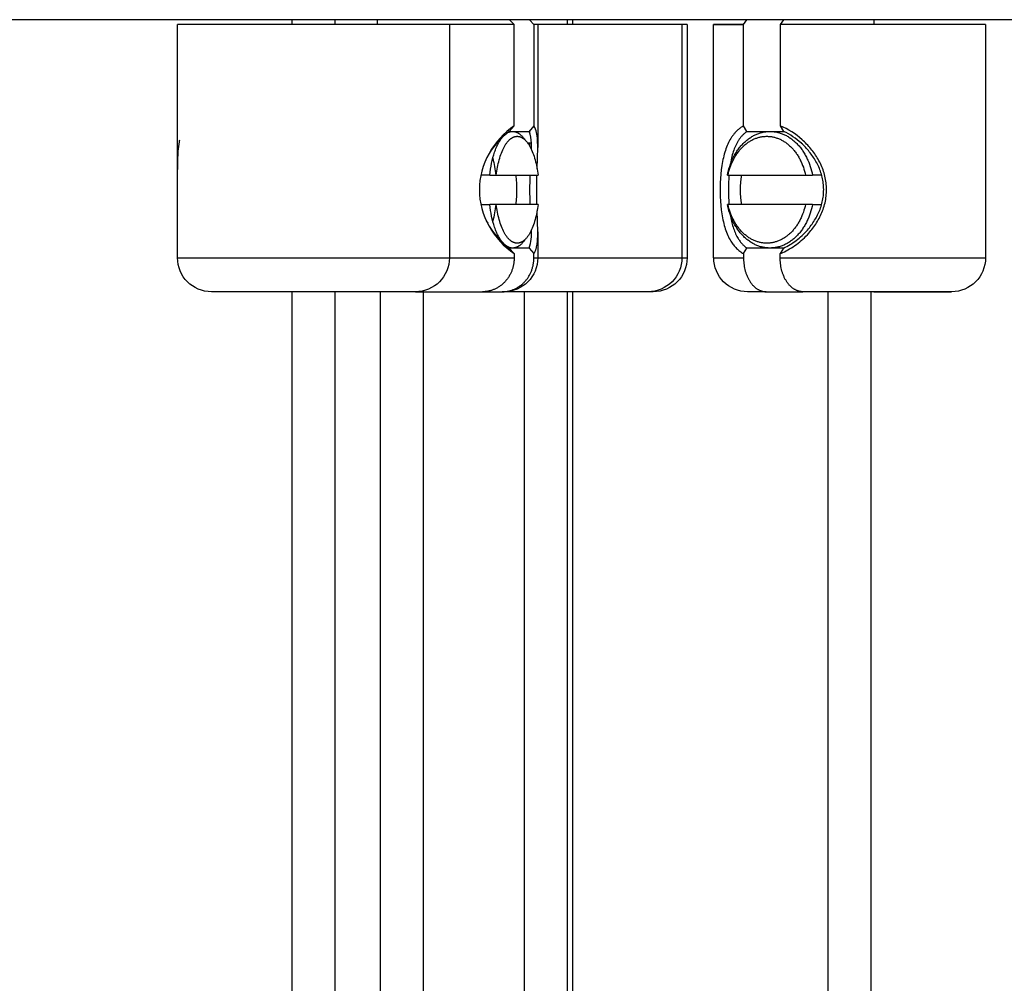
# Model space of a CAD drawing. Units: millimetres. Extents: x -406 to 1966, y -4746 to 406.
# Drawn here: x -8 to 43, y -1295 to -1246 of the extents above; entities that cross this region are included whole.
import ezdxf

# ---------------------------------------------------------------- set-up
doc = ezdxf.new("R2010")
doc.units = ezdxf.units.MM
doc.layers.add('Graypants_Swirl72_Candle', color=36, linetype='Continuous', true_color=0x874900)

msp = doc.modelspace()

# ---------------------------------------------------------------- linework, layer by layer
at = {"layer": 'Graypants_Swirl72_Candle', "color": 36, "lineweight": -3, "true_color": 0x874900}
for p, q in [((404.4, -1245.649), (-404.4, -1245.649)), ((6.176, -1245.898), (6.176, -1245.649)), ((8.376, -1245.649), (8.376, -1245.898)), ((10.582, -1245.899), (10.582, -1245.649)), ((17.615, -1245.899), (17.383, -1245.649)), ((18.4, -1245.649), (18.632, -1245.899)), ((18.422, -1245.672), (18.422, -1245.649)), ((20.353, -1245.649), (20.353, -1245.899)), ((20.622, -1245.649), (20.622, -1245.899)), ((29.426, -1245.899), (29.593, -1245.649)), ((31.479, -1245.649), (31.313, -1245.899)), ((36.138, -1245.649), (36.138, -1245.898)), ((0.28, -1253.993), (0.28, -1245.899)), ((3.675, -1245.899), (0.28, -1245.899)), ((14.28, -1245.899), (3.675, -1245.899)), ((17.615, -1245.899), (14.28, -1245.899)), ((14.28, -1245.899), (14.28, -1257.899)), ((17.615, -1251.113), (17.615, -1245.899)), ((18.832, -1245.899), (18.632, -1245.899)), ((18.632, -1245.899), (18.632, -1251.113)), ((18.832, -1245.899), (18.832, -1252.228)), ((26.257, -1245.899), (18.832, -1245.899)), ((26.523, -1245.899), (26.257, -1245.899)), ((26.257, -1245.899), (26.257, -1257.899)), ((26.523, -1245.899), (26.523, -1257.899)), ((29.426, -1245.899), (27.888, -1245.899)), ((27.888, -1245.899), (29.422, -1245.899)), ((27.888, -1257.899), (27.888, -1245.899)), ((29.426, -1251.113), (29.426, -1245.899)), ((40.171, -1245.899), (31.313, -1245.899)), ((31.313, -1245.899), (31.313, -1251.113)), ((41.888, -1245.899), (40.171, -1245.899)), ((41.888, -1245.899), (41.888, -1257.899)), ((17.366, -1251.399), (17.615, -1251.113)), ((18.632, -1251.113), (18.383, -1251.399)), ((29.605, -1251.399), (29.426, -1251.113)), ((31.313, -1251.113), (31.492, -1251.399)), ((17.366, -1251.399), (17.542, -1251.399)), ((17.542, -1251.399), (18.383, -1251.399)), ((18.422, -1251.493), (18.422, -1251.353)), ((18.832, -1251.561), (18.794, -1251.587)), ((18.832, -1252.228), (18.819, -1251.824)), ((29.605, -1251.399), (30.788, -1251.399)), ((30.787, -1251.399), (31.495, -1251.399)), ((18.501, -1252.008), (18.323, -1252.008)), ((18.422, -1252.164), (18.422, -1252.004)), ((18.503, -1252.321), (18.501, -1252.008)), ((18.799, -1253.319), (18.832, -1252.228)), ((16.361, -1253.641), (15.905, -1253.641)), ((16.361, -1253.641), (16.695, -1253.641)), ((16.695, -1253.641), (18.845, -1253.641)), ((28.597, -1253.641), (28.624, -1253.641)), ((28.628, -1253.641), (32.618, -1253.641)), ((32.618, -1253.641), (32.978, -1253.641)), ((33.45, -1253.641), (32.978, -1253.641)), ((0.28, -1254.805), (0.28, -1253.993)), ((0.28, -1257.899), (0.28, -1254.805)), ((15.907, -1255.157), (16.361, -1255.157)), ((16.695, -1255.157), (16.361, -1255.157)), ((18.845, -1255.157), (16.695, -1255.157)), ((28.628, -1255.157), (28.597, -1255.157)), ((32.618, -1255.157), (28.628, -1255.157)), ((32.978, -1255.157), (32.618, -1255.157)), ((32.978, -1255.157), (33.454, -1255.157)), ((18.832, -1256.569), (18.799, -1255.477)), ((16.181, -1255.994), (16.251, -1256.125)), ((18.832, -1256.569), (18.832, -1257.899)), ((17.542, -1257.399), (17.366, -1257.399)), ((17.615, -1257.685), (17.366, -1257.399)), ((18.383, -1257.399), (17.542, -1257.399)), ((18.383, -1257.399), (18.632, -1257.685)), ((18.793, -1257.21), (18.832, -1257.236)), ((29.426, -1257.685), (29.605, -1257.399)), ((30.787, -1257.399), (29.605, -1257.399)), ((31.492, -1257.399), (30.787, -1257.399)), ((31.492, -1257.399), (31.313, -1257.685)), ((0.28, -1257.899), (14.28, -1257.899)), ((14.28, -1257.899), (17.615, -1257.899)), ((17.615, -1257.685), (17.615, -1257.899)), ((18.632, -1257.899), (18.632, -1257.685)), ((18.632, -1257.899), (18.832, -1257.899)), ((18.832, -1257.899), (26.257, -1257.899)), ((26.257, -1257.899), (26.523, -1257.899)), ((27.889, -1257.899), (29.426, -1257.899)), ((29.426, -1257.685), (29.426, -1257.899)), ((31.313, -1257.899), (31.313, -1257.685)), ((31.313, -1257.899), (41.888, -1257.899)), ((12.53, -1259.649), (2.03, -1259.649)), ((6.176, -2826.812), (6.176, -1259.649)), ((8.376, -1259.649), (8.376, -2826.812)), ((10.725, -2826.853), (10.725, -1259.649)), ((10.736, -2826.858), (10.736, -1259.648)), ((12.53, -1259.649), (15.982, -1259.649)), ((12.925, -1259.649), (12.925, -2847.81)), ((12.936, -1259.601), (12.936, -2847.812)), ((15.982, -1259.649), (16.998, -1259.649)), ((24.507, -1259.649), (16.998, -1259.649)), ((16.999, -1259.649), (16.998, -1259.649)), ((18.153, -2847.809), (18.153, -1259.649)), ((20.353, -1259.649), (20.353, -3538.21)), ((20.622, -1259.646), (20.622, -2962.362)), ((21.806, -1259.649), (21.81, -1259.648)), ((24.773, -1259.649), (24.507, -1259.649)), ((30.599, -1259.649), (29.638, -1259.649)), ((30.599, -1259.649), (32.487, -1259.649)), ((40.138, -1259.649), (32.486, -1259.649)), ((33.782, -2482.628), (33.782, -1259.649)), ((35.982, -1259.649), (35.982, -2482.628)), ((36.138, -1259.649), (40.138, -1259.649))]:
    msp.add_line(p, q, dxfattribs=at)
for points in [[(29.426, -1251.113), (29.388, -1251.135), (29.35, -1251.158), (29.313, -1251.181), (29.277, -1251.206), (29.247, -1251.228), (29.218, -1251.25), (29.189, -1251.273), (29.161, -1251.297), (29.133, -1251.321), (29.105, -1251.346), (29.078, -1251.372), (29.052, -1251.398), (29.026, -1251.425), (29, -1251.452), (28.975, -1251.481), (28.95, -1251.509), (28.926, -1251.539), (28.902, -1251.569), (28.879, -1251.6), (28.856, -1251.631), (28.834, -1251.663), (28.812, -1251.695), (28.791, -1251.728), (28.77, -1251.762), (28.729, -1251.83), (28.69, -1251.902), (28.653, -1251.975), (28.617, -1252.05), (28.584, -1252.128), (28.552, -1252.207), (28.52, -1252.292), (28.49, -1252.38), (28.462, -1252.469), (28.436, -1252.56), (28.411, -1252.654), (28.388, -1252.749), (28.366, -1252.847), (28.346, -1252.946), (28.328, -1253.049), (28.311, -1253.154), (28.281, -1253.369), (28.258, -1253.589), (28.24, -1253.815), (28.228, -1254.047), (28.222, -1254.281), (28.222, -1254.515), (28.228, -1254.75), (28.24, -1254.98), (28.258, -1255.207), (28.281, -1255.428), (28.311, -1255.644), (28.346, -1255.848), (28.366, -1255.947), (28.387, -1256.044), (28.41, -1256.14), (28.435, -1256.233), (28.461, -1256.324), (28.489, -1256.414), (28.519, -1256.501), (28.55, -1256.586), (28.583, -1256.669), (28.618, -1256.749), (28.655, -1256.827), (28.694, -1256.903), (28.734, -1256.977), (28.755, -1257.013), (28.777, -1257.048), (28.809, -1257.098), (28.843, -1257.148), (28.878, -1257.196), (28.913, -1257.242), (28.95, -1257.287), (28.988, -1257.331), (29.027, -1257.373), (29.067, -1257.414), (29.108, -1257.453), (29.15, -1257.491), (29.193, -1257.527), (29.238, -1257.562), (29.283, -1257.595), (29.33, -1257.627), (29.377, -1257.656), (29.402, -1257.671), (29.426, -1257.685)], [(0.28, -1253.926), (0.293, -1252.828), (0.306, -1252.551), (0.315, -1252.419), (0.326, -1252.291), (0.34, -1252.167), (0.356, -1252.047), (0.375, -1251.933), (0.385, -1251.878), (0.396, -1251.824)], [(16.361, -1253.641), (16.379, -1253.489), (16.401, -1253.337), (16.426, -1253.185), (16.455, -1253.036), (16.487, -1252.888), (16.524, -1252.744), (16.564, -1252.604), (16.607, -1252.469), (16.631, -1252.403), (16.654, -1252.339), (16.679, -1252.277), (16.705, -1252.216), (16.731, -1252.157), (16.758, -1252.099), (16.785, -1252.044), (16.814, -1251.991), (16.843, -1251.94), (16.872, -1251.891), (16.902, -1251.844), (16.933, -1251.799), (16.964, -1251.757), (16.995, -1251.717), (17.011, -1251.697), (17.027, -1251.679), (17.043, -1251.661), (17.059, -1251.644)], [(16.695, -1253.641), (16.721, -1253.442), (16.737, -1253.343), (16.755, -1253.244), (16.774, -1253.146), (16.795, -1253.05), (16.818, -1252.954), (16.843, -1252.861), (16.869, -1252.769), (16.897, -1252.679), (16.927, -1252.592), (16.958, -1252.508), (16.991, -1252.426), (17.025, -1252.348), (17.06, -1252.273), (17.078, -1252.237), (17.097, -1252.202), (17.116, -1252.168), (17.135, -1252.135), (17.154, -1252.103), (17.174, -1252.072), (17.194, -1252.042), (17.214, -1252.013), (17.234, -1251.985), (17.255, -1251.958), (17.275, -1251.932), (17.296, -1251.908), (17.317, -1251.884), (17.339, -1251.862), (17.36, -1251.84), (17.381, -1251.82), (17.403, -1251.801), (17.424, -1251.783), (17.446, -1251.767), (17.457, -1251.759), (17.468, -1251.751), (17.479, -1251.744), (17.49, -1251.737), (17.5, -1251.73), (17.511, -1251.723), (17.522, -1251.717), (17.533, -1251.711), (17.544, -1251.705), (17.555, -1251.7), (17.566, -1251.695), (17.577, -1251.69), (17.588, -1251.685), (17.598, -1251.681), (17.609, -1251.677), (17.62, -1251.673), (17.631, -1251.67), (17.642, -1251.667), (17.653, -1251.664), (17.663, -1251.661), (17.674, -1251.659), (17.685, -1251.657), (17.696, -1251.655), (17.706, -1251.653), (17.717, -1251.652), (17.728, -1251.651), (17.738, -1251.65), (17.749, -1251.649), (17.76, -1251.649), (17.77, -1251.649), (17.781, -1251.649), (17.791, -1251.649), (17.802, -1251.65), (17.812, -1251.651), (17.823, -1251.652), (17.834, -1251.653), (17.844, -1251.655), (17.855, -1251.657), (17.866, -1251.659), (17.877, -1251.661), (17.887, -1251.664), (17.898, -1251.667), (17.909, -1251.67), (17.92, -1251.673), (17.931, -1251.677), (17.942, -1251.681), (17.953, -1251.685), (17.963, -1251.69), (17.974, -1251.695), (17.985, -1251.7), (17.996, -1251.705), (18.007, -1251.711), (18.018, -1251.717), (18.029, -1251.723), (18.04, -1251.73), (18.051, -1251.737), (18.062, -1251.744), (18.072, -1251.751), (18.083, -1251.759), (18.094, -1251.767), (18.116, -1251.783), (18.137, -1251.801), (18.159, -1251.82), (18.18, -1251.84), (18.202, -1251.862), (18.223, -1251.884), (18.244, -1251.908), (18.265, -1251.932), (18.285, -1251.958), (18.306, -1251.985), (18.326, -1252.013), (18.346, -1252.042), (18.366, -1252.072), (18.386, -1252.103), (18.405, -1252.135), (18.424, -1252.168), (18.443, -1252.202), (18.462, -1252.237), (18.48, -1252.273), (18.515, -1252.348), (18.55, -1252.426), (18.582, -1252.508), (18.613, -1252.592), (18.643, -1252.679), (18.671, -1252.769), (18.697, -1252.861), (18.722, -1252.954), (18.745, -1253.05), (18.766, -1253.146), (18.785, -1253.244), (18.803, -1253.343), (18.819, -1253.442), (18.845, -1253.641)], [(17.542, -1251.399), (17.551, -1251.399), (17.561, -1251.399), (17.571, -1251.399), (17.581, -1251.4), (17.591, -1251.401), (17.601, -1251.402), (17.611, -1251.403), (17.621, -1251.405), (17.631, -1251.407), (17.641, -1251.408), (17.651, -1251.411), (17.661, -1251.413), (17.671, -1251.415), (17.681, -1251.418), (17.691, -1251.421), (17.701, -1251.424), (17.711, -1251.428), (17.721, -1251.431), (17.731, -1251.435), (17.741, -1251.439), (17.751, -1251.443), (17.761, -1251.448), (17.772, -1251.452), (17.782, -1251.457), (17.802, -1251.468), (17.822, -1251.479), (17.843, -1251.491), (17.863, -1251.504), (17.883, -1251.518), (17.903, -1251.533), (17.923, -1251.549), (17.943, -1251.566), (17.963, -1251.584), (17.983, -1251.602), (18.003, -1251.622), (18.023, -1251.642), (18.043, -1251.663), (18.062, -1251.685), (18.082, -1251.708), (18.101, -1251.732), (18.12, -1251.757), (18.139, -1251.783), (18.158, -1251.809), (18.177, -1251.837)], [(28.597, -1253.641), (28.62, -1253.53), (28.647, -1253.418), (28.678, -1253.308), (28.713, -1253.197), (28.751, -1253.088), (28.793, -1252.979), (28.838, -1252.872), (28.862, -1252.819), (28.887, -1252.767), (28.913, -1252.715), (28.94, -1252.663), (28.968, -1252.613), (28.997, -1252.563), (29.026, -1252.513), (29.057, -1252.464), (29.088, -1252.416), (29.12, -1252.369), (29.153, -1252.323), (29.186, -1252.277), (29.221, -1252.233), (29.256, -1252.189), (29.292, -1252.146), (29.328, -1252.105), (29.365, -1252.064), (29.403, -1252.024), (29.442, -1251.986), (29.481, -1251.948), (29.521, -1251.912), (29.561, -1251.877), (29.602, -1251.843), (29.643, -1251.81), (29.685, -1251.778), (29.727, -1251.748), (29.769, -1251.719), (29.812, -1251.691), (29.856, -1251.664), (29.899, -1251.639), (29.943, -1251.615), (29.987, -1251.592), (30.031, -1251.571), (30.076, -1251.551), (30.12, -1251.532), (30.165, -1251.514), (30.21, -1251.498), (30.255, -1251.483), (30.3, -1251.469), (30.345, -1251.457), (30.389, -1251.445), (30.434, -1251.435), (30.479, -1251.427), (30.524, -1251.419), (30.568, -1251.413), (30.612, -1251.408), (30.656, -1251.404), (30.7, -1251.401), (30.744, -1251.399), (30.787, -1251.399)], [(28.628, -1253.641), (28.651, -1253.541), (28.678, -1253.442), (28.707, -1253.343), (28.74, -1253.244), (28.776, -1253.146), (28.815, -1253.05), (28.857, -1252.954), (28.88, -1252.907), (28.903, -1252.861), (28.927, -1252.815), (28.952, -1252.769), (28.977, -1252.724), (29.004, -1252.679), (29.031, -1252.635), (29.058, -1252.592), (29.087, -1252.55), (29.116, -1252.508), (29.146, -1252.467), (29.177, -1252.426), (29.208, -1252.387), (29.24, -1252.348), (29.273, -1252.31), (29.306, -1252.273), (29.34, -1252.237), (29.374, -1252.202), (29.409, -1252.168), (29.445, -1252.135), (29.481, -1252.103), (29.517, -1252.072), (29.554, -1252.042), (29.591, -1252.013), (29.629, -1251.985), (29.667, -1251.958), (29.705, -1251.932), (29.744, -1251.908), (29.783, -1251.884), (29.823, -1251.862), (29.862, -1251.84), (29.902, -1251.82), (29.942, -1251.801), (29.982, -1251.783), (30.022, -1251.767), (30.062, -1251.751), (30.103, -1251.737), (30.143, -1251.723), (30.184, -1251.711), (30.224, -1251.7), (30.265, -1251.69), (30.305, -1251.681), (30.345, -1251.673), (30.385, -1251.667), (30.425, -1251.661), (30.465, -1251.657), (30.505, -1251.653), (30.545, -1251.651), (30.584, -1251.649), (30.623, -1251.649), (30.662, -1251.649), (30.702, -1251.651), (30.741, -1251.653), (30.781, -1251.657), (30.821, -1251.661), (30.861, -1251.667), (30.901, -1251.673), (30.942, -1251.681), (30.982, -1251.69), (31.023, -1251.7), (31.063, -1251.711), (31.103, -1251.723), (31.144, -1251.737), (31.184, -1251.751), (31.225, -1251.767), (31.265, -1251.783), (31.305, -1251.801), (31.345, -1251.82), (31.385, -1251.84), (31.424, -1251.862), (31.463, -1251.884), (31.502, -1251.908), (31.541, -1251.932), (31.58, -1251.958), (31.618, -1251.985), (31.655, -1252.013), (31.693, -1252.042), (31.73, -1252.072), (31.766, -1252.103), (31.802, -1252.135), (31.837, -1252.168), (31.872, -1252.202), (31.907, -1252.237), (31.941, -1252.273), (31.974, -1252.31), (32.006, -1252.348), (32.038, -1252.387), (32.07, -1252.426), (32.1, -1252.467), (32.13, -1252.508), (32.16, -1252.55), (32.188, -1252.592), (32.216, -1252.635), (32.243, -1252.679), (32.269, -1252.724), (32.295, -1252.769), (32.32, -1252.815), (32.344, -1252.861), (32.367, -1252.907), (32.389, -1252.954), (32.432, -1253.05), (32.471, -1253.146), (32.507, -1253.244), (32.54, -1253.343), (32.569, -1253.442), (32.595, -1253.541), (32.618, -1253.641)], [(29.605, -1251.399), (29.58, -1251.416), (29.555, -1251.434), (29.529, -1251.455), (29.503, -1251.475), (29.477, -1251.497), (29.452, -1251.519), (29.428, -1251.542), (29.403, -1251.565), (29.38, -1251.589), (29.357, -1251.613), (29.334, -1251.638), (29.311, -1251.664), (29.29, -1251.69), (29.268, -1251.717), (29.247, -1251.744), (29.226, -1251.772), (29.206, -1251.801), (29.186, -1251.83), (29.167, -1251.86), (29.148, -1251.89), (29.111, -1251.951), (29.076, -1252.015), (29.043, -1252.081), (29.011, -1252.149), (28.981, -1252.219), (28.952, -1252.29), (28.925, -1252.364), (28.898, -1252.443), (28.872, -1252.524), (28.849, -1252.608), (28.826, -1252.693), (28.806, -1252.779), (28.786, -1252.868), (28.768, -1252.958), (28.741, -1253.114)], [(30.787, -1251.399), (30.831, -1251.399), (30.874, -1251.401), (30.918, -1251.404), (30.962, -1251.408), (31.007, -1251.413), (31.051, -1251.419), (31.096, -1251.427), (31.14, -1251.435), (31.185, -1251.445), (31.23, -1251.457), (31.275, -1251.469), (31.32, -1251.483), (31.365, -1251.498), (31.41, -1251.514), (31.454, -1251.532), (31.499, -1251.551), (31.543, -1251.571), (31.588, -1251.592), (31.632, -1251.615), (31.676, -1251.639), (31.719, -1251.664), (31.762, -1251.691), (31.805, -1251.719), (31.848, -1251.748), (31.89, -1251.778), (31.932, -1251.81), (31.973, -1251.843), (32.014, -1251.877), (32.054, -1251.912), (32.094, -1251.948), (32.133, -1251.986), (32.171, -1252.024), (32.209, -1252.064), (32.246, -1252.105), (32.283, -1252.146), (32.319, -1252.189), (32.354, -1252.233), (32.388, -1252.277), (32.422, -1252.323), (32.455, -1252.369), (32.487, -1252.416), (32.518, -1252.464), (32.548, -1252.513), (32.578, -1252.563), (32.607, -1252.613), (32.634, -1252.663), (32.661, -1252.715), (32.687, -1252.767), (32.712, -1252.819), (32.736, -1252.872), (32.782, -1252.979), (32.824, -1253.088), (32.862, -1253.197), (32.896, -1253.308), (32.927, -1253.418), (32.954, -1253.53), (32.978, -1253.641)], [(31.313, -1257.685), (31.378, -1257.658), (31.443, -1257.629), (31.533, -1257.587), (31.623, -1257.541), (31.713, -1257.493), (31.802, -1257.442), (31.891, -1257.388), (31.978, -1257.332), (32.065, -1257.273), (32.151, -1257.211), (32.235, -1257.147), (32.319, -1257.08), (32.401, -1257.011), (32.481, -1256.94), (32.561, -1256.866), (32.638, -1256.79), (32.714, -1256.711), (32.788, -1256.631), (32.843, -1256.568), (32.897, -1256.504), (32.949, -1256.438), (33, -1256.372), (33.05, -1256.304), (33.099, -1256.236), (33.146, -1256.166), (33.191, -1256.095), (33.235, -1256.022), (33.278, -1255.949), (33.318, -1255.875), (33.357, -1255.8), (33.395, -1255.724), (33.43, -1255.646), (33.463, -1255.568), (33.495, -1255.489), (33.525, -1255.408), (33.552, -1255.326), (33.578, -1255.243), (33.601, -1255.159), (33.622, -1255.075), (33.641, -1254.99), (33.657, -1254.905), (33.67, -1254.819), (33.682, -1254.733), (33.69, -1254.647), (33.696, -1254.561), (33.7, -1254.474), (33.701, -1254.388), (33.699, -1254.301), (33.695, -1254.215), (33.688, -1254.128), (33.679, -1254.043), (33.667, -1253.957), (33.653, -1253.872), (33.636, -1253.787), (33.617, -1253.703), (33.596, -1253.62), (33.572, -1253.537), (33.547, -1253.455), (33.519, -1253.373), (33.489, -1253.293), (33.456, -1253.213), (33.422, -1253.134), (33.386, -1253.056), (33.348, -1252.979), (33.309, -1252.903), (33.267, -1252.828), (33.225, -1252.757), (33.182, -1252.687), (33.137, -1252.619), (33.091, -1252.551), (33.044, -1252.484), (32.995, -1252.419), (32.945, -1252.354), (32.894, -1252.291), (32.842, -1252.228), (32.788, -1252.167), (32.733, -1252.106), (32.677, -1252.047), (32.62, -1251.989), (32.562, -1251.933), (32.503, -1251.878), (32.444, -1251.824)], [(31.493, -1257.398), (31.576, -1257.358), (31.658, -1257.316), (31.739, -1257.271), (31.821, -1257.224), (31.901, -1257.174), (31.981, -1257.121), (32.06, -1257.066), (32.138, -1257.009), (32.215, -1256.949), (32.291, -1256.887), (32.366, -1256.823), (32.439, -1256.757), (32.511, -1256.688), (32.581, -1256.618), (32.65, -1256.545), (32.717, -1256.471), (32.768, -1256.412), (32.817, -1256.352), (32.866, -1256.292), (32.913, -1256.23), (32.959, -1256.166), (33.003, -1256.102), (33.046, -1256.037), (33.088, -1255.971), (33.128, -1255.904), (33.167, -1255.836), (33.204, -1255.768), (33.24, -1255.698), (33.274, -1255.627), (33.306, -1255.556), (33.337, -1255.484), (33.365, -1255.411), (33.393, -1255.335), (33.418, -1255.259), (33.442, -1255.182), (33.463, -1255.104), (33.482, -1255.026), (33.499, -1254.948), (33.514, -1254.868), (33.526, -1254.789), (33.537, -1254.709), (33.545, -1254.629), (33.55, -1254.549), (33.553, -1254.469), (33.554, -1254.388), (33.553, -1254.308), (33.549, -1254.228), (33.543, -1254.148), (33.535, -1254.068), (33.524, -1253.989), (33.511, -1253.911), (33.495, -1253.832), (33.478, -1253.755), (33.459, -1253.677), (33.437, -1253.6), (33.413, -1253.524), (33.388, -1253.448), (33.36, -1253.373), (33.331, -1253.299), (33.299, -1253.226), (33.266, -1253.153), (33.231, -1253.081), (33.195, -1253.01), (33.156, -1252.94), (33.118, -1252.875), (33.079, -1252.81), (33.038, -1252.746), (32.996, -1252.683), (32.952, -1252.621), (32.907, -1252.56), (32.862, -1252.5), (32.815, -1252.441), (32.767, -1252.383), (32.718, -1252.326), (32.668, -1252.27), (32.617, -1252.215), (32.565, -1252.162), (32.512, -1252.109), (32.458, -1252.058), (32.403, -1252.008)], [(17.058, -1257.152), (17.042, -1257.135), (17.026, -1257.117), (17.01, -1257.099), (16.994, -1257.079), (16.963, -1257.039), (16.932, -1256.997), (16.901, -1256.952), (16.871, -1256.905), (16.842, -1256.856), (16.813, -1256.805), (16.785, -1256.752), (16.757, -1256.696), (16.73, -1256.639), (16.704, -1256.58), (16.679, -1256.519), (16.654, -1256.457), (16.63, -1256.393), (16.607, -1256.327), (16.564, -1256.192), (16.524, -1256.052), (16.487, -1255.908), (16.455, -1255.761), (16.426, -1255.611), (16.4, -1255.46), (16.379, -1255.309), (16.361, -1255.157)], [(18.845, -1255.157), (18.819, -1255.356), (18.803, -1255.455), (18.785, -1255.553), (18.766, -1255.651), (18.745, -1255.748), (18.722, -1255.843), (18.697, -1255.937), (18.671, -1256.028), (18.643, -1256.118), (18.613, -1256.205), (18.582, -1256.289), (18.55, -1256.371), (18.515, -1256.449), (18.48, -1256.524), (18.462, -1256.56), (18.443, -1256.595), (18.424, -1256.629), (18.405, -1256.662), (18.386, -1256.694), (18.366, -1256.725), (18.346, -1256.755), (18.326, -1256.784), (18.306, -1256.812), (18.285, -1256.839), (18.265, -1256.865), (18.244, -1256.89), (18.223, -1256.913), (18.202, -1256.936), (18.18, -1256.957), (18.159, -1256.977), (18.137, -1256.996), (18.116, -1257.014), (18.094, -1257.031), (18.083, -1257.039), (18.072, -1257.046), (18.062, -1257.054), (18.051, -1257.061), (18.04, -1257.067), (18.029, -1257.074), (18.018, -1257.08), (18.007, -1257.086), (17.996, -1257.092), (17.985, -1257.097), (17.974, -1257.102), (17.963, -1257.107), (17.953, -1257.112), (17.942, -1257.116), (17.931, -1257.12), (17.92, -1257.124), (17.909, -1257.127), (17.898, -1257.13), (17.887, -1257.133), (17.877, -1257.136), (17.866, -1257.138), (17.855, -1257.141), (17.844, -1257.142), (17.834, -1257.144), (17.823, -1257.145), (17.812, -1257.147), (17.802, -1257.147), (17.791, -1257.148), (17.781, -1257.148), (17.77, -1257.149), (17.76, -1257.148), (17.749, -1257.148), (17.738, -1257.147), (17.728, -1257.147), (17.717, -1257.145), (17.706, -1257.144), (17.696, -1257.142), (17.685, -1257.141), (17.674, -1257.138), (17.663, -1257.136), (17.653, -1257.133), (17.642, -1257.13), (17.631, -1257.127), (17.62, -1257.124), (17.609, -1257.12), (17.598, -1257.116), (17.588, -1257.112), (17.577, -1257.107), (17.566, -1257.102), (17.555, -1257.097), (17.544, -1257.092), (17.533, -1257.086), (17.522, -1257.08), (17.511, -1257.074), (17.5, -1257.067), (17.49, -1257.061), (17.479, -1257.054), (17.468, -1257.046), (17.457, -1257.039), (17.446, -1257.031), (17.424, -1257.014), (17.403, -1256.996), (17.381, -1256.977), (17.36, -1256.957), (17.339, -1256.936), (17.317, -1256.913), (17.296, -1256.89), (17.275, -1256.865), (17.255, -1256.839), (17.234, -1256.812), (17.214, -1256.784), (17.194, -1256.755), (17.174, -1256.725), (17.154, -1256.694), (17.135, -1256.662), (17.116, -1256.629), (17.097, -1256.595), (17.078, -1256.56), (17.06, -1256.524), (17.025, -1256.449), (16.991, -1256.371), (16.958, -1256.289), (16.927, -1256.205), (16.897, -1256.118), (16.869, -1256.028), (16.843, -1255.937), (16.818, -1255.843), (16.795, -1255.748), (16.774, -1255.651), (16.755, -1255.553), (16.737, -1255.455), (16.721, -1255.356), (16.695, -1255.157)], [(30.787, -1257.399), (30.744, -1257.398), (30.7, -1257.396), (30.656, -1257.394), (30.612, -1257.39), (30.568, -1257.384), (30.524, -1257.378), (30.479, -1257.371), (30.434, -1257.362), (30.389, -1257.352), (30.345, -1257.341), (30.3, -1257.328), (30.255, -1257.314), (30.21, -1257.299), (30.165, -1257.283), (30.12, -1257.265), (30.076, -1257.247), (30.031, -1257.226), (29.987, -1257.205), (29.943, -1257.182), (29.899, -1257.158), (29.856, -1257.133), (29.812, -1257.106), (29.769, -1257.078), (29.727, -1257.049), (29.685, -1257.019), (29.643, -1256.987), (29.602, -1256.954), (29.561, -1256.92), (29.521, -1256.885), (29.481, -1256.849), (29.442, -1256.811), (29.403, -1256.773), (29.365, -1256.733), (29.328, -1256.693), (29.292, -1256.651), (29.256, -1256.608), (29.221, -1256.564), (29.186, -1256.52), (29.153, -1256.474), (29.12, -1256.428), (29.088, -1256.381), (29.057, -1256.333), (29.026, -1256.284), (28.997, -1256.235), (28.968, -1256.184), (28.94, -1256.134), (28.913, -1256.082), (28.887, -1256.03), (28.862, -1255.978), (28.838, -1255.925), (28.793, -1255.818), (28.751, -1255.71), (28.713, -1255.6), (28.678, -1255.49), (28.647, -1255.379), (28.62, -1255.268), (28.597, -1255.157)], [(32.618, -1255.157), (32.595, -1255.256), (32.569, -1255.356), (32.54, -1255.455), (32.507, -1255.553), (32.471, -1255.651), (32.432, -1255.748), (32.389, -1255.843), (32.367, -1255.89), (32.344, -1255.937), (32.32, -1255.983), (32.295, -1256.028), (32.269, -1256.073), (32.243, -1256.118), (32.216, -1256.162), (32.188, -1256.205), (32.16, -1256.248), (32.13, -1256.289), (32.1, -1256.33), (32.07, -1256.371), (32.038, -1256.41), (32.006, -1256.449), (31.974, -1256.487), (31.941, -1256.524), (31.907, -1256.56), (31.872, -1256.595), (31.837, -1256.629), (31.802, -1256.662), (31.766, -1256.694), (31.73, -1256.725), (31.693, -1256.755), (31.655, -1256.784), (31.618, -1256.812), (31.58, -1256.839), (31.541, -1256.865), (31.502, -1256.89), (31.463, -1256.913), (31.424, -1256.936), (31.385, -1256.957), (31.345, -1256.977), (31.305, -1256.996), (31.265, -1257.014), (31.225, -1257.031), (31.184, -1257.046), (31.144, -1257.061), (31.103, -1257.074), (31.063, -1257.086), (31.023, -1257.097), (30.982, -1257.107), (30.942, -1257.116), (30.901, -1257.124), (30.861, -1257.13), (30.821, -1257.136), (30.781, -1257.141), (30.741, -1257.144), (30.702, -1257.147), (30.662, -1257.148), (30.623, -1257.149), (30.584, -1257.148), (30.545, -1257.147), (30.505, -1257.144), (30.465, -1257.141), (30.425, -1257.136), (30.385, -1257.13), (30.345, -1257.124), (30.305, -1257.116), (30.265, -1257.107), (30.224, -1257.097), (30.184, -1257.086), (30.143, -1257.074), (30.103, -1257.061), (30.062, -1257.046), (30.022, -1257.031), (29.982, -1257.014), (29.942, -1256.996), (29.902, -1256.977), (29.862, -1256.957), (29.823, -1256.936), (29.783, -1256.913), (29.744, -1256.89), (29.705, -1256.865), (29.667, -1256.839), (29.629, -1256.812), (29.591, -1256.784), (29.554, -1256.755), (29.517, -1256.725), (29.481, -1256.694), (29.445, -1256.662), (29.409, -1256.629), (29.374, -1256.595), (29.34, -1256.56), (29.306, -1256.524), (29.273, -1256.487), (29.24, -1256.449), (29.208, -1256.41), (29.177, -1256.371), (29.146, -1256.33), (29.116, -1256.289), (29.087, -1256.248), (29.058, -1256.205), (29.031, -1256.162), (29.004, -1256.118), (28.977, -1256.073), (28.952, -1256.028), (28.927, -1255.983), (28.903, -1255.937), (28.88, -1255.89), (28.857, -1255.843), (28.815, -1255.748), (28.776, -1255.651), (28.74, -1255.553), (28.707, -1255.455), (28.678, -1255.356), (28.651, -1255.256), (28.628, -1255.157)], [(32.978, -1255.157), (32.954, -1255.268), (32.927, -1255.379), (32.896, -1255.49), (32.862, -1255.6), (32.824, -1255.71), (32.782, -1255.818), (32.736, -1255.925), (32.712, -1255.978), (32.687, -1256.03), (32.661, -1256.082), (32.634, -1256.134), (32.607, -1256.184), (32.578, -1256.235), (32.548, -1256.284), (32.518, -1256.333), (32.487, -1256.381), (32.455, -1256.428), (32.422, -1256.474), (32.388, -1256.52), (32.354, -1256.564), (32.319, -1256.608), (32.283, -1256.651), (32.246, -1256.693), (32.209, -1256.733), (32.171, -1256.773), (32.133, -1256.811), (32.094, -1256.849), (32.054, -1256.885), (32.014, -1256.92), (31.973, -1256.954), (31.932, -1256.987), (31.89, -1257.019), (31.848, -1257.049), (31.805, -1257.078), (31.762, -1257.106), (31.719, -1257.133), (31.676, -1257.158), (31.632, -1257.182), (31.588, -1257.205), (31.543, -1257.226), (31.499, -1257.247), (31.454, -1257.265), (31.41, -1257.283), (31.365, -1257.299), (31.32, -1257.314), (31.275, -1257.328), (31.23, -1257.341), (31.185, -1257.352), (31.14, -1257.362), (31.096, -1257.371), (31.051, -1257.378), (31.007, -1257.384), (30.962, -1257.39), (30.918, -1257.394), (30.874, -1257.396), (30.831, -1257.398), (30.787, -1257.399)], [(28.741, -1255.683), (28.771, -1255.851), (28.805, -1256.013), (28.823, -1256.093), (28.844, -1256.17), (28.865, -1256.247), (28.888, -1256.321), (28.911, -1256.394), (28.937, -1256.466), (28.963, -1256.536), (28.992, -1256.604), (29.021, -1256.67), (29.052, -1256.735), (29.084, -1256.798), (29.118, -1256.858), (29.143, -1256.9), (29.169, -1256.94), (29.195, -1256.98), (29.222, -1257.018), (29.249, -1257.056), (29.278, -1257.092), (29.307, -1257.128), (29.337, -1257.162), (29.368, -1257.196), (29.399, -1257.228), (29.432, -1257.259), (29.465, -1257.289), (29.499, -1257.318), (29.533, -1257.346), (29.569, -1257.373), (29.605, -1257.399)], [(18.632, -1257.685), (18.641, -1257.671), (18.65, -1257.658), (18.658, -1257.644), (18.666, -1257.629), (18.677, -1257.608), (18.688, -1257.587), (18.698, -1257.564), (18.708, -1257.541), (18.717, -1257.517), (18.726, -1257.493), (18.734, -1257.468), (18.742, -1257.442), (18.75, -1257.415), (18.757, -1257.388), (18.764, -1257.36), (18.771, -1257.332), (18.783, -1257.273), (18.793, -1257.211), (18.802, -1257.147), (18.81, -1257.08), (18.816, -1257.011), (18.821, -1256.94), (18.828, -1256.79), (18.832, -1256.569)], [(18.179, -1256.957), (18.16, -1256.984), (18.142, -1257.011), (18.123, -1257.037), (18.103, -1257.062), (18.084, -1257.086), (18.064, -1257.109), (18.045, -1257.132), (18.025, -1257.153), (18.005, -1257.174), (17.985, -1257.193), (17.965, -1257.212), (17.945, -1257.23), (17.925, -1257.247), (17.905, -1257.263), (17.884, -1257.278), (17.864, -1257.292), (17.844, -1257.305), (17.823, -1257.318), (17.803, -1257.329), (17.783, -1257.339), (17.773, -1257.344), (17.762, -1257.349), (17.752, -1257.354), (17.742, -1257.358), (17.732, -1257.362), (17.722, -1257.366), (17.712, -1257.369), (17.701, -1257.373), (17.691, -1257.376), (17.681, -1257.379), (17.671, -1257.382), (17.661, -1257.384), (17.651, -1257.387), (17.641, -1257.389), (17.631, -1257.391), (17.621, -1257.392), (17.611, -1257.394), (17.601, -1257.395), (17.591, -1257.396), (17.581, -1257.397), (17.571, -1257.398), (17.561, -1257.398), (17.552, -1257.399), (17.542, -1257.399)], [(17.615, -1257.899), (17.615, -1257.936), (17.614, -1257.973), (17.612, -1258.01), (17.61, -1258.046), (17.606, -1258.084), (17.602, -1258.122), (17.597, -1258.16), (17.591, -1258.198), (17.585, -1258.237), (17.577, -1258.275), (17.569, -1258.313), (17.56, -1258.351), (17.55, -1258.39), (17.539, -1258.429), (17.527, -1258.467), (17.515, -1258.505), (17.501, -1258.543), (17.487, -1258.581), (17.471, -1258.619), (17.455, -1258.656), (17.438, -1258.693), (17.42, -1258.73), (17.401, -1258.767), (17.382, -1258.803), (17.361, -1258.839), (17.339, -1258.874), (17.317, -1258.909), (17.294, -1258.943), (17.27, -1258.977), (17.245, -1259.01), (17.22, -1259.042), (17.194, -1259.074), (17.167, -1259.106), (17.139, -1259.136), (17.11, -1259.166), (17.081, -1259.195), (17.052, -1259.223), (17.021, -1259.25), (16.991, -1259.277), (16.959, -1259.303), (16.927, -1259.328), (16.895, -1259.352), (16.862, -1259.375), (16.828, -1259.397), (16.795, -1259.418), (16.761, -1259.438), (16.726, -1259.458), (16.691, -1259.476), (16.656, -1259.494), (16.621, -1259.51), (16.586, -1259.526), (16.55, -1259.54), (16.514, -1259.554), (16.479, -1259.566), (16.443, -1259.578), (16.406, -1259.589), (16.371, -1259.599), (16.335, -1259.608), (16.299, -1259.616), (16.263, -1259.623), (16.227, -1259.629), (16.192, -1259.634), (16.156, -1259.639), (16.121, -1259.642), (16.086, -1259.645), (16.051, -1259.647), (16.016, -1259.648), (15.982, -1259.649)], [(16.998, -1259.649), (17.033, -1259.648), (17.068, -1259.647), (17.103, -1259.645), (17.137, -1259.642), (17.173, -1259.639), (17.209, -1259.634), (17.244, -1259.629), (17.279, -1259.623), (17.316, -1259.616), (17.352, -1259.608), (17.387, -1259.599), (17.423, -1259.589), (17.459, -1259.578), (17.495, -1259.566), (17.531, -1259.554), (17.567, -1259.54), (17.602, -1259.526), (17.638, -1259.51), (17.673, -1259.494), (17.708, -1259.476), (17.743, -1259.458), (17.777, -1259.438), (17.811, -1259.418), (17.845, -1259.397), (17.878, -1259.375), (17.911, -1259.352), (17.944, -1259.328), (17.976, -1259.303), (18.007, -1259.277), (18.038, -1259.25), (18.068, -1259.223), (18.098, -1259.195), (18.127, -1259.166), (18.156, -1259.136), (18.183, -1259.106), (18.21, -1259.074), (18.237, -1259.042), (18.262, -1259.01), (18.287, -1258.977), (18.311, -1258.943), (18.334, -1258.909), (18.356, -1258.874), (18.378, -1258.839), (18.398, -1258.803), (18.418, -1258.767), (18.437, -1258.73), (18.455, -1258.693), (18.472, -1258.656), (18.488, -1258.619), (18.503, -1258.581), (18.518, -1258.543), (18.532, -1258.505), (18.544, -1258.467), (18.556, -1258.429), (18.567, -1258.39), (18.577, -1258.351), (18.586, -1258.313), (18.594, -1258.275), (18.602, -1258.237), (18.608, -1258.198), (18.614, -1258.16), (18.619, -1258.122), (18.623, -1258.084), (18.626, -1258.046), (18.629, -1258.01), (18.631, -1257.973), (18.632, -1257.936), (18.632, -1257.899)], [(29.426, -1257.899), (29.427, -1257.973), (29.43, -1258.046), (29.436, -1258.122), (29.443, -1258.198), (29.453, -1258.275), (29.466, -1258.351), (29.481, -1258.429), (29.498, -1258.505), (29.518, -1258.581), (29.541, -1258.656), (29.553, -1258.693), (29.566, -1258.73), (29.58, -1258.767), (29.594, -1258.803), (29.609, -1258.839), (29.624, -1258.874), (29.64, -1258.909), (29.657, -1258.943), (29.674, -1258.977), (29.692, -1259.01), (29.71, -1259.042), (29.729, -1259.074), (29.748, -1259.106), (29.768, -1259.136), (29.789, -1259.166), (29.809, -1259.195), (29.831, -1259.223), (29.853, -1259.25), (29.875, -1259.277), (29.897, -1259.303), (29.92, -1259.328), (29.944, -1259.352), (29.967, -1259.375), (29.991, -1259.397), (30.015, -1259.418), (30.04, -1259.438), (30.065, -1259.458), (30.09, -1259.476), (30.115, -1259.494), (30.14, -1259.51), (30.165, -1259.526), (30.191, -1259.54), (30.217, -1259.554), (30.242, -1259.566), (30.268, -1259.578), (30.294, -1259.589), (30.32, -1259.599), (30.346, -1259.608), (30.371, -1259.616), (30.397, -1259.623), (30.423, -1259.629), (30.448, -1259.634), (30.474, -1259.639), (30.5, -1259.642), (30.524, -1259.645), (30.549, -1259.647), (30.574, -1259.648), (30.599, -1259.649)], [(32.486, -1259.649), (32.461, -1259.648), (32.436, -1259.647), (32.411, -1259.645), (32.386, -1259.642), (32.361, -1259.639), (32.335, -1259.634), (32.31, -1259.629), (32.284, -1259.623), (32.258, -1259.616), (32.232, -1259.608), (32.206, -1259.599), (32.181, -1259.589), (32.155, -1259.578), (32.129, -1259.566), (32.103, -1259.554), (32.078, -1259.54), (32.052, -1259.526), (32.027, -1259.51), (32.001, -1259.494), (31.976, -1259.476), (31.951, -1259.458), (31.927, -1259.438), (31.902, -1259.418), (31.878, -1259.397), (31.854, -1259.375), (31.83, -1259.352), (31.807, -1259.328), (31.784, -1259.303), (31.761, -1259.277), (31.739, -1259.25), (31.717, -1259.223), (31.696, -1259.195), (31.675, -1259.166), (31.655, -1259.136), (31.635, -1259.106), (31.616, -1259.074), (31.597, -1259.042), (31.578, -1259.01), (31.561, -1258.977), (31.543, -1258.943), (31.527, -1258.909), (31.511, -1258.874), (31.495, -1258.839), (31.481, -1258.803), (31.466, -1258.767), (31.453, -1258.73), (31.44, -1258.693), (31.428, -1258.656), (31.405, -1258.581), (31.385, -1258.505), (31.367, -1258.429), (31.352, -1258.351), (31.34, -1258.275), (31.33, -1258.198), (31.322, -1258.122), (31.317, -1258.046), (31.314, -1257.973), (31.313, -1257.899)]]:
    msp.add_lwpolyline(points, dxfattribs=at)
for centre, radius, start, end in [((19.853, -1254.431), 4.003, 123.9856, 151.5892), ((17.337, -1251.833), 1.482, 0.3649, 29.0925), ((29.791, -1254.787), 3.977, 48.1657, 67.5078), ((19.598, -1254.47), 3.797, 126.0054, 149.2512), ((16.94, -1251.994), 1.561, 359.4938, 22.4277), ((29.916, -1254.742), 3.697, 47.7115, 64.7668), ((19.519, -1254.399), 3.696, 149.5749, 210.4561), ((10.555, -1254.395), 7.202, 359.9692, 6.0107), ((38.201, -1254.399), 9.553, 175.4372, 184.5489), ((33.192, -1254.399), 3.947, 168.9287, 191.0713), ((10.555, -1254.402), 7.202, 353.9893, 0.0308), ((19.856, -1254.363), 4.006, 208.4549, 236.0019), ((19.608, -1254.318), 3.81, 210.8275, 233.9566), ((16.347, -1256.663), 2.165, 340.1439, 4.9804)]:
    msp.add_arc(centre, radius, start, end, dxfattribs=at)
at = {"layer": 'Graypants_Swirl72_Candle', "color": 36, "lineweight": -3, "true_color": 0x874900, "extrusion": (0, 0, -1)}
for centre, radius, start, end in [((-17.547, -1251.94), 0.541, 62.2108, 89.492), ((-10.782, -1254.244), 5.915, 165.6805, 174.1409), ((-36.275, -1254.401), 17.848, 357.5739, 2.4421), ((-42.835, -1254.399), 24.059, 358.1954, 1.8064), ((-10.782, -1254.553), 5.916, 185.8594, 194.3149), ((-17.551, -1256.832), 0.567, 270.9441, 304.1347), ((-2.03, -1257.899), 1.75, 270.0011, 0.0002), ((-12.53, -1257.899), 1.75, 179.9996, 269.9994), ((-17.082, -1257.899), 1.75, 180.0001, 269.9993), ((-24.507, -1257.899), 1.75, 180.0001, 269.9998), ((-24.773, -1257.899), 1.75, 179.9998, 269.999), ((-29.639, -1257.899), 1.75, 270.0025, 0.0025), ((-40.138, -1257.899), 1.75, 180, 270)]:
    msp.add_arc(centre, radius, start, end, dxfattribs=at)

doc.saveas('drawing.dxf')
